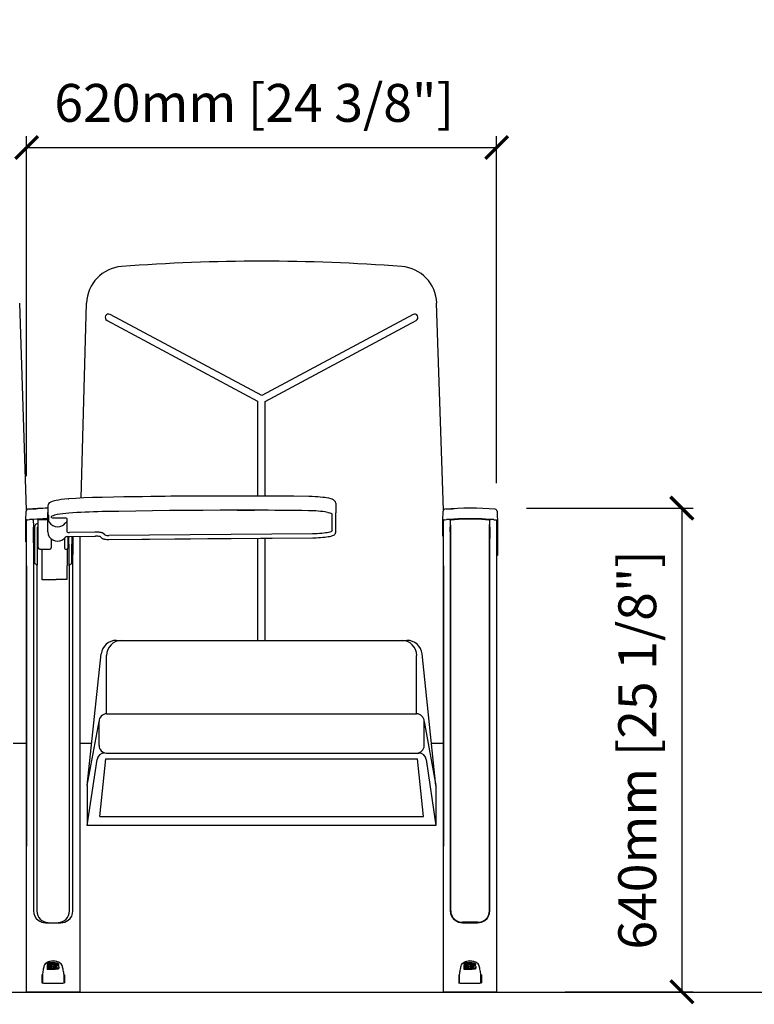
# Model space of a CAD drawing. Units: millimetres. Extents: x 1933 to 8253, y 1134 to 2631.
# Drawn here: x 2867 to 3836, y 1332 to 2631 of the extents above; entities that cross this region are included whole.
import ezdxf

# ---------------------------------------------------------------- set-up
doc = ezdxf.new("R2010")
doc.units = ezdxf.units.MM
doc.layers.add('Butaca - Seat', color=7, linetype='Continuous', true_color=0x246098)
doc.layers.add('Cotas - Measure', color=7, linetype='Continuous')
doc.layers.add('Suelo - Floor', color=7, linetype='Continuous')
doc.styles.add('Arial Narrow', font='ARIALN.TTF')
doc.dimstyles.new('cotas planos', dxfattribs={"dimtxt": 50, "dimasz": 30, "dimexe": 15, "dimexo": 25, "dimgap": 20, "dimtad": 1, "dimdec": 0, "dimtxsty": 'Arial Narrow', "dimblk": 'ARCHTICK', "dimcen": 2.5, "dimclrd": 256, "dimclre": 256, "dimclrt": 256, "dimadec": 0, "dimazin": 0, "dimtfac": 1, "dimtdec": 0, "dimtmove": 0, "dimatfit": 2, "dimldrblk": 'ARCHTICK', "dimfxl": 1, "dimarcsym": 0})

# ---------------------------------------------------------------- blocks, each defined once
blk = doc.blocks.new('_ArchTick')
at = {"color": 0, "linetype": 'ByBlock', "const_width": 0.15}
blk.add_lwpolyline([(-0.5, -0.5), (0.5, 0.5)], dxfattribs=at)
blk = doc.blocks.new('*D18')
at = {"layer": 'Cotas - Measure', "lineweight": -2, "transparency": 16777216}
for p, q in [((2876.5, 2028.7), (2876.5, 2477.2)), ((3496.4, 2019.2), (3496.4, 2477.2)), ((2876.5, 2462.2), (3496.4, 2462.2))]:
    blk.add_line(p, q, dxfattribs=at)
at = {"layer": 'Defpoints', "color": 0, "transparency": 16777216}
for p in [(3496.4, 2462.2), (2876.5, 2003.7), (3496.4, 1994.2)]:
    blk.add_point(p, dxfattribs=at)
at = {"layer": 'Cotas - Measure', "lineweight": -2, "transparency": 16777216, "xscale": 30, "yscale": 30, "zscale": 30, "rotation": 180}
blk.add_blockref('_ArchTick', (2876.5, 2462.2), dxfattribs=at)
at = {"layer": 'Cotas - Measure', "lineweight": -2, "transparency": 16777216, "xscale": 30, "yscale": 30, "zscale": 30}
blk.add_blockref('_ArchTick', (3496.4, 2462.2), dxfattribs=at)
at = {"layer": 'Cotas - Measure', "transparency": 16777216, "insert": (3176.6, 2514.6), "char_height": 50, "attachment_point": 5, "style": 'Arial Narrow'}
blk.add_mtext('620mm [24 3/8"]', dxfattribs=at)
blk = doc.blocks.new('*D14')
at = {"layer": 'Cotas - Measure', "lineweight": -2, "transparency": 16777216}
for p, q in [((3536, 1986.3), (3755.8, 1986.3)), ((3740.8, 1986.3), (3740.8, 1348.2)), ((3587, 1348.2), (3755.8, 1348.2))]:
    blk.add_line(p, q, dxfattribs=at)
at = {"layer": 'Defpoints', "color": 0, "transparency": 16777216}
for p in [(3511, 1986.3), (3562, 1348.2), (3740.8, 1348.2)]:
    blk.add_point(p, dxfattribs=at)
at = {"layer": 'Cotas - Measure', "lineweight": -2, "transparency": 16777216, "xscale": 30, "yscale": 30, "zscale": 30}
for p, rotation in [((3740.8, 1986.3), 90), ((3740.8, 1348.2), 270)]:
    blk.add_blockref('_ArchTick', p, dxfattribs=dict(at, rotation=rotation))
at = {"layer": 'Cotas - Measure', "transparency": 16777216, "insert": (3688.4, 1667.3), "char_height": 50, "attachment_point": 5, "rotation": 90, "style": 'Arial Narrow'}
blk.add_mtext('640mm [25 1/8"]', dxfattribs=at)

msp = doc.modelspace()

# ---------------------------------------------------------------- linework, layer by layer
at = {"layer": 'Butaca - Seat'}
for p, q in [((2876.2, 1983.5, 0), (2867.3, 2256.9, 0)), ((2948.2, 1999.5, 0), (2955.6, 2256.9, 0)), ((3426.2, 1983.8, 0), (3417.3, 2256.9, 0)), ((3186.5, 2134.8), (2986.7, 2241.8)), ((3386.2, 2241.8), (3186.5, 2134.8)), ((2982.5, 2234), (3181, 2127.7)), ((3191, 2127.2), (3390.4, 2234)), ((3181, 2127.7), (3181, 2002.3)), ((3191, 2002.3), (3191, 2127.2)), ((3177.1, 2002.3, 0), (3154.2, 2002.3, 0)), ((2904.3, 1989.5, 0), (2904.3, 1980.6, 0)), ((3284.3, 1993.1, 0), (3284.3, 1980.2, 0)), ((2904.3, 1955.5, 0), (2904.3, 1980.6, 0)), ((2904.3, 1955, 0), (2904.3, 1980.2, 0)), ((2905.4, 1976.5, 0), (2905.4, 1969.4, 0)), ((2909.3, 1975.3, 0), (2909.7, 1975.6, 0)), ((2909.3, 1973.8, 0), (2909.3, 1975.3, 0)), ((3154.2, 1983.5, 0), (3177.1, 1983.5, 0)), ((3177.1, 1983.5, 0), (3154.2, 1983.5, 0)), ((3154.2, 1983.5, 0), (3154.2, 1983.5, 0)), ((3177.1, 1983.5, 0), (3177.1, 1983.5, 0)), ((3279.3, 1956.6, 0), (3279.3, 1978.8, 0)), ((3284.3, 1954.6, 0), (3284.3, 1980.2, 0)), ((2875.6, 1971.4, 0), (2875.6, 1971.5, 0)), ((2876.5, 1395.2, 0), (2876.5, 1970.1, 0)), ((2876.5, 1970.1, 0), (2876.5, 1970.1, 0)), ((2904.3, 1971.1, 0), (2891.8, 1971.1, 0)), ((2891.8, 1968.6, 0), (2891.8, 1971.1, 0)), ((2891.8, 1934.1, 0), (2891.8, 1968.6, 0)), ((2905.4, 1969.4, 0), (2906.3, 1967.6, 0)), ((2923.8, 1973.3, 0), (2912.3, 1973.3, 0)), ((2929.8, 1969, 0), (2929.8, 1972.4, 0)), ((2929.8, 1954.6, 0), (2929.8, 1969, 0)), ((3425.4, 1971.4, 0), (3425.4, 1971.5, 0)), ((3426.4, 1395.2, 0), (3426.4, 1970.1, 0)), ((3426.4, 1970.1, 0), (3426.4, 1970.1, 0)), ((3435.7, 1964, 0), (3435.7, 1454.8, 0)), ((3436.1, 1971, 0), (3441, 1971.2, 0)), ((3441, 1971.7, 0), (3441, 1971.7, 0)), ((3441, 1971.2, 0), (3441, 1971.2, 0)), ((3481.8, 1971.7, 0), (3481.8, 1971.7, 0)), ((3481.8, 1971.2, 0), (3481.8, 1971.2, 0)), ((3481.8, 1971.2, 0), (3486.6, 1971, 0)), ((3487, 1454.8, 0), (3487, 1964.8, 0)), ((3496.4, 1970.1, 0), (3496.4, 1395.2, 0)), ((3496.4, 1970.1, 0), (3496.4, 1970.1, 0)), ((2885.4, 1961.1, 0), (2885.4, 1454.8, 0)), ((2886.8, 1961.2, 0), (2886.8, 1928.1, 0)), ((2890.8, 1928.1, 0), (2890.8, 1961.2, 0)), ((2904.3, 1955, 0), (2904.3, 1955.5, 0)), ((2966.3, 1954.6, 0), (2933, 1954.2, 0)), ((2933.2, 1948.9, 0), (2966.4, 1949.4, 0)), ((2936.3, 1949, 0), (2936.3, 1938.7, 0)), ((2937.6, 1454.8, 0), (2937.6, 1949, 0)), ((2946.5, 1949.1, 0), (2946.5, 1395.2, 0)), ((2966.4, 1949.4, 0), (2966.5, 1949.3, 0)), ((2979.8, 1950.9, 0), (2977, 1953.4, 0)), ((3253.7, 1952.5, 0), (2985, 1950.3, 0)), ((3425.4, 1949.2, 0), (3426.4, 1949.2, 0)), ((3435.3, 1961.1, 0), (3435.3, 1454.8, 0)), ((3487.5, 1454.8, 0), (3487.5, 1961.1, 0)), ((2875.6, 1941.7, 0), (2876.5, 1941.7, 0)), ((2909, 1945.7, 0), (2909, 1934.1, 0)), ((2926.3, 1946.5, 0), (2926.3, 1934.5, 0)), ((2929.8, 1948.9, 0), (2933.2, 1948.9, 0)), ((2931.3, 1934.4, 0), (2931.3, 1948.9, 0)), ((2932.3, 1938.7, 0), (2932.3, 1948.9, 0)), ((2932.3, 1938.7, 0), (2932.3, 1910.1, 0)), ((2936.3, 1913.1, 0), (2936.3, 1938.7, 0)), ((2973.4, 1948.7, 0), (2975.8, 1946.6, 0)), ((2985.1, 1945.1, 0), (3253.8, 1947.2, 0)), ((2985.1, 1945, 0), (2985.1, 1945.1, 0)), ((3181, 1946.6), (3181, 1811.5)), ((3191, 1811.5), (3191, 1946.7)), ((3253.8, 1947.2, 0), (3253.8, 1947.2, 0)), ((3435.7, 1946.1, 0), (3435.5, 1946.1, 0)), ((3435.5, 1940.8, 0), (3435.7, 1940.8, 0)), ((3435.7, 1939.2, 0), (3435.5, 1939.2, 0)), ((3487.3, 1946.1, 0), (3487, 1946.1, 0)), ((3487, 1940.8, 0), (3487.2, 1940.8, 0)), ((3487.2, 1939.2, 0), (3487, 1939.2, 0)), ((2886.8, 1928.1, 0), (2886.8, 1913.1, 0)), ((2890.8, 1911, 0), (2890.8, 1928.1, 0)), ((2893.9, 1932, 0), (2906.8, 1932, 0)), ((2897, 1915.7, 0), (2897, 1932, 0)), ((2926.3, 1934.2, 0), (2926.3, 1934.5, 0)), ((2928.7, 1932, 0), (2928.9, 1932, 0)), ((2929.8, 1932.2, 0), (2929.8, 1910.6, 0)), ((2931.3, 1934.4, 0), (2931.3, 1934.1, 0)), ((3435.6, 1933.9, 0), (3435.7, 1933.9, 0)), ((3487, 1933.9, 0), (3487.1, 1933.9, 0)), ((3497.4, 1924, 0), (3496.4, 1924, 0)), ((2876.5, 1910.3, 0), (2876.5, 1540.4, 0)), ((2888.6, 1912.2, 0), (2886, 1913.5, 0)), ((2889.9, 1911, 0), (2890.8, 1911, 0)), ((2897, 1891.9, 0), (2897, 1915.7, 0)), ((2929.8, 1894.6, 0), (2929.8, 1910.6, 0)), ((2933, 1910.1, 0), (2932.3, 1910.1, 0)), ((2934.5, 1912.2, 0), (2937, 1913.5, 0)), ((2946.5, 1910.3, 0), (2946.5, 1540.4, 0)), ((3426.4, 1910.3, 0), (3426.4, 1540.4, 0)), ((2915.6, 1891.9, 0), (2897, 1891.9, 0)), ((2915.6, 1892.7, 0), (2929.8, 1892.7, 0)), ((2915.6, 1892.7, 0), (2915.6, 1891.9, 0)), ((2929.8, 1892.7, 0), (2929.8, 1894.6, 0)), ((2994.9, 1811.8, 0), (3378.2, 1811.8, 0)), ((2956.5, 1620.2, 0), (2975, 1793.9, 0)), ((3416.4, 1620.2, 0), (3398.1, 1793.9, 0)), ((2982, 1714.9, 0), (2982, 1791.8, 0)), ((3390.9, 1714.9, 0), (3390.9, 1791.8, 0)), ((2956.5, 1620.2, 0), (2972, 1704.9, 0)), ((2972, 1673, 0), (2972, 1704.9, 0)), ((2982, 1714.9, 0), (3390.9, 1714.9, 0)), ((3400.9, 1704.9, 0), (3416.4, 1620.2, 0)), ((3400.9, 1673, 0), (3400.9, 1704.9, 0)), ((2858.5, 1676.1), (2876.5, 1676.1)), ((2946.5, 1676.1), (2962.5, 1676.1)), ((3410.5, 1676.1), (3426.4, 1676.1)), ((2956.5, 1567.4, 0), (2969.3, 1654.5, 0)), ((2972.9, 1579.2, 0), (2981, 1655.4, 0)), ((2981, 1655.4, 0), (3391.9, 1655.4, 0)), ((2982, 1663, 0), (3393.8, 1663, 0)), ((3400, 1579.2, 0), (3391.9, 1655.4, 0)), ((3403.7, 1654.5, 0), (3416.4, 1567.4, 0)), ((2956.5, 1620.2, 0), (2956.5, 1567.4, 0)), ((3416.4, 1620.2, 0), (3416.4, 1567.4, 0)), ((2972.9, 1579.2, 0), (3400, 1579.2, 0)), ((3416.4, 1567.4, 0), (2956.5, 1567.4, 0)), ((2890.1, 1456.2, 0), (2890.1, 1454.8, 0)), ((2933, 1454.8, 0), (2933, 1456.2, 0)), ((2901.5, 1439.3, 0), (2921.5, 1439.3, 0)), ((2901.5, 1439.3, 0), (2921.5, 1439.3, 0)), ((3471.6, 1439.8, 0), (3451.2, 1439.8, 0)), ((3451.4, 1439.3, 0), (3471.4, 1439.3, 0)), ((2876.5, 1386.2, 0), (2876.5, 1395.2, 0)), ((2946.5, 1395.2, 0), (2946.5, 1386.2, 0)), ((3426.4, 1386.2, 0), (3426.4, 1395.2, 0)), ((3496.4, 1395.2, 0), (3496.4, 1386.2, 0)), ((2876.5, 1364.5, 0), (2876.5, 1386.2, 0)), ((2902.3, 1386, 0), (2900.9, 1384.8, 0)), ((2902.3, 1386, 0), (2900.9, 1384.8, 0)), ((2903.8, 1384.8, 0), (2903.8, 1386.2, 0)), ((2903.8, 1383.9, 0), (2903.8, 1384.8, 0)), ((2903.8, 1381.8, 0), (2903.8, 1383.2, 0)), ((2903.8, 1380.8, 0), (2903.8, 1381.8, 0)), ((2903.8, 1378.5, 0), (2903.8, 1380, 0)), ((2903.8, 1377.6, 0), (2903.8, 1378.5, 0)), ((2909, 1380.1, 0), (2909, 1380.9, 0)), ((2909.1, 1384.9, 0), (2909.1, 1384.9, 0)), ((2909.1, 1383.9, 0), (2909.1, 1384.9, 0)), ((2909.2, 1383.3, 0), (2909.2, 1384, 0)), ((2909.3, 1380.1, 0), (2909.3, 1380.1, 0)), ((2909.4, 1383.3, 0), (2909.4, 1383.3, 0)), ((2911.8, 1384, 0), (2911.8, 1384, 0)), ((2911.9, 1383.9, 0), (2911.9, 1384.2, 0)), ((2913.5, 1380.9, 0), (2913.5, 1381.9, 0)), ((2914, 1383.9, 0), (2914, 1384.9, 0)), ((2914.1, 1386.3, 0), (2914.1, 1386.3, 0)), ((2914.1, 1378.6, 0), (2914.1, 1378.6, 0)), ((2914.1, 1377.6, 0), (2914.1, 1378.6, 0)), ((2914.2, 1377.6, 0), (2914.2, 1378.6, 0)), ((2914.6, 1380.9, 0), (2914.6, 1381.8, 0)), ((2916.3, 1383.1, 0), (2916.3, 1384, 0)), ((2918.9, 1383, 0), (2918.9, 1384, 0)), ((2919.3, 1379.9, 0), (2919.3, 1380.8, 0)), ((2922.2, 1384.8, 0), (2920.8, 1386, 0)), ((2922.2, 1384.8, 0), (2920.8, 1386, 0)), ((2946.5, 1386.2, 0), (2946.5, 1364.5, 0)), ((3426.4, 1364.5, 0), (3426.4, 1386.2, 0)), ((3452.1, 1386, 0), (3450.7, 1384.8, 0)), ((3452.1, 1386, 0), (3450.7, 1384.8, 0)), ((3453.6, 1384.8, 0), (3453.6, 1386.2, 0)), ((3453.6, 1383.9, 0), (3453.6, 1384.8, 0)), ((3453.6, 1381.8, 0), (3453.6, 1383.2, 0)), ((3453.6, 1380.8, 0), (3453.6, 1381.8, 0)), ((3453.6, 1378.5, 0), (3453.6, 1380, 0)), ((3453.6, 1377.6, 0), (3453.6, 1378.5, 0)), ((3458.8, 1380.1, 0), (3458.8, 1380.9, 0)), ((3458.9, 1384.9, 0), (3458.9, 1384.9, 0)), ((3458.9, 1383.9, 0), (3458.9, 1384.9, 0)), ((3459, 1383.3, 0), (3459, 1384, 0)), ((3459.1, 1380.1, 0), (3459.1, 1380.1, 0)), ((3459.2, 1383.3, 0), (3459.2, 1383.3, 0)), ((3461.7, 1383.9, 0), (3461.7, 1384.2, 0)), ((3461.7, 1384, 0), (3461.7, 1384, 0)), ((3463.3, 1380.9, 0), (3463.3, 1381.9, 0)), ((3463.8, 1383.9, 0), (3463.8, 1384.9, 0)), ((3463.9, 1386.3, 0), (3463.9, 1386.3, 0)), ((3463.9, 1378.6, 0), (3463.9, 1378.6, 0)), ((3463.9, 1377.6, 0), (3463.9, 1378.6, 0)), ((3464, 1377.6, 0), (3464, 1378.6, 0)), ((3464.4, 1380.9, 0), (3464.4, 1381.8, 0)), ((3466.2, 1383.1, 0), (3466.2, 1384, 0)), ((3468.7, 1383, 0), (3468.7, 1384, 0)), ((3469.1, 1379.9, 0), (3469.1, 1380.8, 0)), ((3472.1, 1384.8, 0), (3470.6, 1386, 0)), ((3472.1, 1384.8, 0), (3470.6, 1386, 0)), ((3496.4, 1386.2, 0), (3496.4, 1364.5, 0)), ((2876.5, 1355.8, 0), (2876.5, 1364.5, 0)), ((2896.5, 1370.3, 0), (2896.5, 1359.8, 0)), ((2897.3, 1370.3, 0), (2897.3, 1359.8, 0)), ((2925.8, 1359.8, 0), (2925.8, 1370.3, 0)), ((2926.5, 1370.3, 0), (2926.5, 1359.8, 0)), ((2946.5, 1364.5, 0), (2946.5, 1355.8, 0)), ((3426.4, 1355.8, 0), (3426.4, 1364.5, 0)), ((3446.4, 1370.3, 0), (3446.4, 1359.8, 0)), ((3447.1, 1370.3, 0), (3447.1, 1359.8, 0)), ((3475.6, 1359.8, 0), (3475.6, 1370.3, 0)), ((3476.4, 1370.3, 0), (3476.4, 1359.8, 0)), ((3496.4, 1364.5, 0), (3496.4, 1355.8, 0)), ((2876.5, 1348.5, 0), (2876.5, 1355.8, 0)), ((2946.5, 1355.8, 0), (2946.5, 1348.5, 0)), ((3426.4, 1348.5, 0), (3426.4, 1355.8, 0)), ((3496.4, 1355.8, 0), (3496.4, 1348.5, 0)), ((2900.9, 1347.5, 0), (2877.5, 1347.5, 0)), ((2922.2, 1347.5, 0), (2900.9, 1347.5, 0)), ((2945.5, 1347.5, 0), (2922.2, 1347.5, 0)), ((3450.7, 1347.5, 0), (3427.4, 1347.5, 0)), ((3472, 1347.5, 0), (3450.7, 1347.5, 0)), ((3495.4, 1347.5, 0), (3472, 1347.5, 0))]:
    msp.add_line(p, q, dxfattribs=at)
at = {"layer": 'Butaca - Seat', "elevation": 0, "flags": 128}
for points in [[(3154.2, 2002.3), (3140.8, 2002.3), (3128.6, 2002.3), (3117.4, 2002.2), (3107.4, 2002.2), (3098.5, 2002.1), (3092.3, 2002.1), (3086.7, 2002), (3081.9, 2002), (3077.7, 2002), (3073.3, 2001.9), (3066.8, 2001.9), (3059.1, 2001.8), (3050.4, 2001.7), (3040.5, 2001.6), (3029.5, 2001.4), (3017.7, 2001.3), (3004.8, 2001.1), (2990.9, 2000.8), (2975.9, 2000.5)], [(3248.6, 2001.7), (3229.1, 2002), (3210.6, 2002.2), (3193.3, 2002.3), (3177.1, 2002.3)], [(3248.6, 2001.7), (3248.5, 2001.7), (3248.5, 2001.7)], [(3284.3, 1993.1), (3283.7, 1994.8), (3282.6, 1996.1), (3281.1, 1997.3), (3279.6, 1998), (3278.2, 1998.5), (3275.1, 1999.3), (3271.9, 1999.9), (3269.8, 2000.2), (3267.1, 2000.5), (3263.7, 2000.9), (3260.6, 2001.1), (3257.1, 2001.4), (3253.1, 2001.5), (3248.6, 2001.7)], [(2931.9, 1998.5), (2926.6, 1998.1), (2922.2, 1997.5), (2918.5, 1997), (2915.5, 1996.4), (2913.1, 1995.9), (2911.3, 1995.4), (2909.3, 1994.7), (2908, 1994.2), (2907.4, 1993.8), (2906.4, 1993.2), (2905.4, 1992.1), (2904.8, 1991.1), (2904.3, 1989.5)], [(2975.9, 2000.5), (2963.4, 2000.2), (2952, 1999.7), (2941.4, 1999.2), (2931.9, 1998.5)], [(2931.9, 1998.5), (2932, 1998.5), (2932.2, 1998.5)], [(2975.9, 2000.5), (2975.9, 2000.5), (2976, 2000.5)], [(2875.6, 1971.5), (2875.9, 1980.8), (2875.9, 1982.5)], [(2880.6, 1985.1), (2888.5, 1985.6), (2891.1, 1985.8)], [(2904.3, 1980.2), (2904.6, 1978.3), (2905.4, 1976.5)], [(2976, 1981.7), (2970.3, 1981.6), (2964.7, 1981.4), (2959.1, 1981.2), (2953.6, 1981), (2948.1, 1980.7), (2942.7, 1980.4), (2937.4, 1980.1), (2932.2, 1979.7)], [(3154.2, 1983.5), (3131.8, 1983.5), (3109.5, 1983.4), (3087.2, 1983.2), (3064.9, 1983.1), (3042.6, 1982.8), (3020.4, 1982.5), (2998.1, 1982.1), (2976, 1981.7)], [(3248.5, 1982.9), (3239.6, 1983), (3230.7, 1983.1), (3221.8, 1983.2), (3212.8, 1983.3), (3203.9, 1983.4), (3195, 1983.5), (3186, 1983.5), (3177.1, 1983.5)], [(3273.6, 1980.7), (3274.8, 1980.4), (3276.4, 1980), (3277.7, 1979.6), (3278.6, 1979.2), (3279.2, 1978.9), (3279.3, 1978.8)], [(3425.4, 1971.5), (3425.7, 1980.8), (3425.8, 1982.5)], [(3430.4, 1985.1), (3438.3, 1985.6), (3441, 1985.8)], [(3497, 1982.5), (3497.2, 1974.8), (3497.4, 1971.5)], [(2875.6, 1941.7), (2875.6, 1962.5), (2875.6, 1966.2), (2875.6, 1968.7), (2875.6, 1970.4), (2875.6, 1971.4)], [(2891.1, 1971.7), (2890.1, 1971.7), (2886.1, 1971.5), (2880.3, 1971.2)], [(2885.3, 1971.5), (2885.3, 1971.3), (2885.3, 1970.9)], [(2885.3, 1970.4), (2885.4, 1963.1), (2885.4, 1961.1)], [(2929.8, 1972.4), (2929.7, 1972.6), (2929.3, 1972.8), (2928.8, 1972.9), (2928, 1973.1), (2927.1, 1973.2), (2926.1, 1973.3), (2924.9, 1973.3), (2923.8, 1973.3)], [(3425.4, 1949.2), (3425.4, 1962.5), (3425.4, 1966.2), (3425.4, 1968.7), (3425.4, 1970.4), (3425.4, 1971.4)], [(3441, 1971.7), (3440, 1971.7), (3436, 1971.5), (3430.1, 1971.2)], [(3435.1, 1971.5), (3435.1, 1971.3), (3435.1, 1970.9)], [(3435.1, 1970.4), (3435.2, 1963.1), (3435.3, 1961.1)], [(3435.7, 1970.1), (3435.7, 1970), (3435.7, 1970)], [(3435.7, 1964.8), (3435.7, 1966.5), (3435.7, 1970)], [(3492.6, 1971.2), (3491.6, 1971.2), (3487.6, 1971.4), (3481.8, 1971.7)], [(3487.1, 1970), (3487.1, 1966.5), (3487, 1964.8)], [(3487.1, 1970.2), (3487.1, 1970.1), (3487.1, 1970)], [(3487.5, 1961.1), (3487.5, 1963.1), (3487.6, 1970.4)], [(3487.6, 1970.9), (3487.6, 1971.3), (3487.6, 1971.5)], [(3495.4, 1971), (3495.6, 1971), (3496.3, 1971), (3496.7, 1971), (3496.8, 1971), (3496.9, 1971), (3496.9, 1971), (3497, 1971), (3497, 1971), (3497.1, 1971.1), (3497.2, 1971.1), (3497.3, 1971.3), (3497.4, 1971.5), (3497.4, 1971.5)], [(3497.4, 1971.3), (3497.4, 1970.2), (3497.4, 1968.1), (3497.4, 1965.4), (3497.4, 1961.9), (3497.4, 1924)], [(2904.3, 1955), (2905, 1951.4), (2906.4, 1948.5)], [(2977, 1953.4), (2976.5, 1953.6), (2975.7, 1953.9), (2974.6, 1954.1), (2973.2, 1954.3), (2971.6, 1954.5), (2969.9, 1954.6), (2968.1, 1954.6), (2966.3, 1954.6)], [(2966.5, 1949.3), (2967.3, 1949.3), (2967.3, 1949.3)], [(3279.3, 1956.6), (3279.1, 1956.1), (3278.6, 1955.6), (3277.6, 1955.2), (3276.4, 1954.7), (3274.8, 1954.3), (3272.9, 1953.9), (3270.8, 1953.6), (3268.3, 1953.3), (3265.7, 1953), (3262.9, 1952.8), (3259.9, 1952.6), (3256.8, 1952.5), (3253.7, 1952.5)], [(3253.8, 1947.2), (3255.4, 1947.2), (3258.5, 1947.3), (3261.5, 1947.4), (3264.3, 1947.6), (3267.1, 1947.8), (3269.7, 1948), (3272.1, 1948.3), (3274.4, 1948.7), (3276.4, 1949.1), (3278.3, 1949.5), (3279.9, 1950), (3281.4, 1950.6), (3282.5, 1951.3), (3283.2, 1951.9), (3283.7, 1952.7), (3284.1, 1953.5), (3284.3, 1954.6)], [(2906.4, 1948.5), (2906.4, 1948.5), (2906.3, 1948.6)], [(2927.4, 1947.7), (2927.4, 1947.7), (2927.4, 1947.7)], [(2975.8, 1946.6), (2976.6, 1946.1), (2977.2, 1945.9), (2978.1, 1945.6), (2979.3, 1945.4), (2980.6, 1945.2), (2982.1, 1945.1), (2983.7, 1945), (2985.1, 1945)], [(2985.1, 1945), (3115.3, 1946.1), (3253.8, 1947.2)], [(2985.1, 1945), (2985.1, 1945), (2985.1, 1945)], [(2888.6, 1912.2), (2889.7, 1911.4), (2890.1, 1910.7)], [(2890.1, 1910.7), (2890.1, 1853.5), (2890.1, 1796.3), (2890.1, 1738.5), (2890.1, 1680.8)], [(2890.1, 1910.7), (2890.1, 1853.5), (2890.1, 1796.3), (2890.1, 1738.5), (2890.1, 1608)], [(2933, 1910.7), (2933.4, 1911.4), (2934.5, 1912.2)], [(2933, 1608), (2933, 1725.1), (2933, 1769.4), (2933, 1840), (2933, 1910.7)], [(2904.3, 1891.3), (2904.3, 1891.4), (2904.3, 1891.4)], [(2890.1, 1608), (2890.1, 1532), (2890.1, 1456.2)], [(2933, 1456.2), (2933, 1532), (2933, 1608)], [(2902.3, 1386), (2903.8, 1387), (2905.5, 1387.9), (2907.5, 1388.6), (2909.5, 1389.1), (2911.5, 1389.3), (2913.5, 1389.1), (2916.7, 1388.2), (2919.8, 1386.6), (2920.8, 1386)], [(2916.3, 1384), (2916.2, 1384.3), (2915.9, 1384.6), (2915.3, 1384.8), (2914.4, 1384.9), (2914, 1384.9)], [(2916.3, 1383.1), (2916.2, 1383.3), (2915.9, 1383.6), (2915.3, 1383.8), (2914.4, 1383.9), (2914, 1383.9)], [(2914.1, 1386.3), (2916, 1386.1), (2917.3, 1385.8), (2918.2, 1385.3), (2918.7, 1384.7), (2918.9, 1384)], [(2914.2, 1380), (2915.4, 1380.1), (2915.9, 1380.2), (2916.3, 1380.3), (2916.5, 1380.6), (2916.6, 1380.9)], [(2919.3, 1380.8), (2919.1, 1380.1), (2918.6, 1379.5), (2917.8, 1379.1), (2916.3, 1378.8), (2914.2, 1378.6)], [(2919.3, 1379.9), (2919.1, 1379.1), (2918.6, 1378.6), (2917.8, 1378.1), (2916.3, 1377.8), (2914.2, 1377.6)], [(2914.3, 1383.1), (2916.2, 1382.9), (2917.9, 1382.5), (2918.7, 1382.1), (2919.1, 1381.6), (2919.3, 1380.8)], [(2916.6, 1380.9), (2916.5, 1381.2), (2916.3, 1381.4), (2916, 1381.6), (2915.4, 1381.7), (2914.6, 1381.8)], [(2923.7, 1382.1), (2923.4, 1383), (2922.2, 1384.8)], [(3452.1, 1386), (3453.6, 1387), (3455.4, 1387.9), (3457.3, 1388.6), (3459.4, 1389.1), (3461.3, 1389.3), (3463.3, 1389.1), (3466.6, 1388.2), (3469.7, 1386.6), (3470.6, 1386)], [(3466.2, 1384), (3466, 1384.3), (3465.7, 1384.6), (3465.2, 1384.8), (3464.3, 1384.9), (3463.8, 1384.9)], [(3466.2, 1383.1), (3466, 1383.3), (3465.7, 1383.6), (3465.2, 1383.8), (3464.3, 1383.9), (3463.8, 1383.9)], [(3463.9, 1386.3), (3465.9, 1386.1), (3467.1, 1385.8), (3468, 1385.3), (3468.5, 1384.7), (3468.7, 1384)], [(3464, 1380), (3465.2, 1380.1), (3465.7, 1380.2), (3466.1, 1380.3), (3466.3, 1380.6), (3466.4, 1380.9)], [(3469.1, 1380.8), (3468.9, 1380.1), (3468.4, 1379.5), (3467.6, 1379.1), (3466.2, 1378.8), (3464, 1378.6)], [(3469.1, 1379.9), (3468.9, 1379.1), (3468.4, 1378.6), (3467.6, 1378.1), (3466.2, 1377.8), (3464, 1377.6)], [(3464.1, 1383.1), (3466, 1382.9), (3467.8, 1382.5), (3468.5, 1382.1), (3468.9, 1381.6), (3469.1, 1380.8)], [(3466.4, 1380.9), (3466.4, 1381.2), (3466.2, 1381.4), (3465.9, 1381.6), (3465.3, 1381.7), (3464.4, 1381.8)], [(3473.5, 1382.1), (3473.3, 1383), (3472.1, 1384.8)], [(2897, 1359.9), (2897.1, 1359.9), (2897.1, 1359.9), (2897.2, 1359.9), (2897.2, 1359.9), (2897.3, 1359.9), (2897.3, 1360), (2897.3, 1360), (2897.3, 1360)], [(2900.8, 1359.6), (2911.5, 1359.6), (2922.3, 1359.6)], [(2900.8, 1359.6), (2911.5, 1359.6), (2922.3, 1359.6)], [(2925.8, 1360), (2925.8, 1360), (2925.8, 1360), (2925.8, 1359.9), (2925.9, 1359.9), (2925.9, 1359.9), (2926, 1359.9), (2926, 1359.9), (2926.1, 1359.9)], [(3446.8, 1359.9), (3446.9, 1359.9), (3447, 1359.9), (3447, 1359.9), (3447.1, 1359.9), (3447.1, 1359.9), (3447.1, 1360), (3447.1, 1360), (3447.1, 1360)], [(3450.7, 1359.6), (3461.4, 1359.6), (3472.1, 1359.6)], [(3450.7, 1359.6), (3461.4, 1359.6), (3472.1, 1359.6)], [(3475.6, 1360), (3475.6, 1360), (3475.6, 1360), (3475.7, 1359.9), (3475.7, 1359.9), (3475.7, 1359.9), (3475.8, 1359.9), (3475.9, 1359.9), (3475.9, 1359.9)]]:
    msp.add_lwpolyline(points, dxfattribs=at)
at = {"layer": 'Butaca - Seat'}
for centre, radius, start, end in [((3005.5, 2255.3, 0), 50, 94.3943, 178.1113), ((3186.5, -99, 0), 2411.2, 85.6057, 94.3943), ((3367.4, 2255.3, 0), 50, 1.8887, 85.6057), ((2984.6, 2237.9), 4.42, 61.8055, 241.8055), ((3388.3, 2237.9), 4.42, 298.1945, 118.1945), ((2878.4, 1982.4, 0), 2.5, 94.7753, 177.9854), ((2911.5, 1595.7, 0), 390.6, 91.0635, 94.8908), ((2920.5, 1953.2, 0), 24.9, 98.0207, 115.8478), ((2940.7, 1846.8, 0), 133.2, 93.6728, 100.4211), ((3248, 1831, 0), 151.9, 80.3359, 89.8429), ((3428.3, 1982.4, 0), 2.5, 94.7753, 177.9854), ((3461.4, 1595.7, 0), 390.6, 85.1092, 94.8908), ((3494.5, 1982.4, 0), 2.5, 2.0146, 85.2247), ((2876, 1971.4, 0), 0.481, 181.1221, 275.3673), ((2872.3, 2106.1, 0), 135.2, 271.5973, 273.3868), ((2877.5, 1970.1, 0), 1, 107.2912, 179.9994), ((2884.5, 1970.4, 0), 0.96, 28.0322, 86.3304), ((2725, 1968.4, 0), 160.3, 0.7188, 0.8952), ((2891.8, 1961.1, 0), 4.97, 89.6635, 179.6611), ((2891.8, 1961.2, 0), 0.994, 89.6639, 179.662), ((2911.5, 1578.3, 0), 394, 91.0545, 92.9698), ((2917.3, 1974.7, 0), 13, 213.0342, 270.1119), ((2911.6, 1978.6, 0), 5.31, 244.7125, 277.9316), ((2917.3, 1974.7, 0), 13.1, 269.9173, 320.875), ((2929.8, 1964.6, 0), 2.99, 114.8837, 140.9548), ((2927.1, 1969.6, 0), 2.71, 301.7632, 355.4924), ((3425.9, 1971.4, 0), 0.481, 181.1221, 275.3673), ((3422.2, 2106.1, 0), 135.2, 271.5973, 273.3868), ((3427.4, 1970.1, 0), 1, 107.2912, 179.9994), ((3434.3, 1970.4, 0), 0.96, 28.0322, 86.3304), ((3274.8, 1968.4, 0), 160.3, 0.7188, 0.8952), ((3436.6, 1970.3, 0), 1.01, 149.5801, 190.9326), ((3240.9, 1961.4, 0), 194.9, 0.5341, 1.0033), ((3436.2, 1970.5, 0), 0.5, 92.9927, 140.1496), ((3461.4, 1578.3, 0), 394, 87.0338, 92.9662), ((3461.4, 1578.7, 0), 393.1, 87.0276, 92.9724), ((3486.6, 1970.5, 0), 0.5, 44.1692, 87.0072), ((3486.3, 1970.3, 0), 0.853, 348.1768, 35.998), ((3488.5, 1970.4, 0), 0.96, 93.6684, 151.9678), ((3647.9, 1968.4, 0), 160.3, 179.1048, 179.2812), ((3507.5, 2250, 0), 279.3, 266.9426, 267.5167), ((3495.4, 1970.1, 0), 1, 360, 65.9453), ((2932.2, 1960, 0), 5.88, 245.7763, 278.3), ((2968.5, 1930.1, 0), 19.3, 75.1969, 93.6553), ((2983.9, 1963.1, 0), 12.9, 251.376, 274.779), ((2917.1, 1955.7, 0), 12.9, 213.262, 270.7984), ((2917.2, 1956, 0), 13.2, 270.5894, 321.1602), ((2929.9, 1945.8, 0), 3.1, 91.6591, 141.6038), ((2893.9, 1934.1, 0), 2.14, 180.3406, 270.3353), ((2906.9, 1934.1, 0), 2.14, 269.6647, 359.6594), ((2928.8, 1934.5, 0), 2.48, 179.8353, 268.4937), ((2928.8, 1934.5, 0), 2.48, 271.5144, 359.1833), ((2905.6, 1890.2, 0), 1.8, 103.9367, 134.3187), ((2994.9, 1791.8, 0), 20, 90, 173.9466), ((3002, 1791.8, 0), 20, 90, 180), ((3371, 1791.8, 0), 20, 0, 90), ((3378.2, 1791.8, 0), 20, 5.9928, 90), ((2982, 1704.9, 0), 10, 90, 180), ((3390.9, 1704.9, 0), 10, 0, 90), ((2982, 1673, 0), 10, 180, 270), ((3390.9, 1673, 0), 10, 270, 0), ((2979.2, 1653, 0), 10, 90, 171.692), ((3393.8, 1653, 0), 10, 8.308, 90), ((2900.8, 1455, 0), 15.4, 180.5644, 234.0635), ((2905.3, 1454.7, 0), 15.2, 179.8117, 268.776), ((2901.5, 1455.7, 0), 16.4, 233.3906, 269.9827), ((2917.8, 1454.7, 0), 15.2, 271.2418, 0.187), ((2921.5, 1455.7, 0), 16.4, 270.0182, 306.6085), ((2922.2, 1455, 0), 15.4, 306.0315, 359.3406), ((3450.6, 1455, 0), 15.4, 180.5644, 234.0635), ((3450.7, 1455, 0), 14.9, 180.6715, 227.9901), ((3451.2, 1455.4, 0), 15.6, 227.7468, 269.9381), ((3451.4, 1455.7, 0), 16.4, 233.3906, 269.9827), ((3471.4, 1455.7, 0), 16.4, 270.0182, 306.6085), ((3471.6, 1455.4, 0), 15.6, 270.0414, 312.273), ((3472.1, 1455, 0), 15.4, 306.0315, 359.3406), ((3472.1, 1455, 0), 15, 312.0554, 359.2846), ((2904.7, 1380.9, 0), 5.5, 135.0712, 167.5302), ((2904.7, 1380.9, 0), 5.48, 135.0295, 167.5719), ((2911.5, 1370.9, 0), 17.7, 58.4322, 121.5678), ((2910.4, 1380.9, 0), 1.41, 180.2938, 218.4722), ((2910.8, 1384, 0), 1.68, 173.6364, 179.6657), ((2910.4, 1384, 0), 1.28, 179.4848, 213.1528), ((2912.2, 1381, 0), 0.619, 186.1241, 234.8096), ((2912.3, 1384, 0), 0.455, 159.9811, 178.6257), ((2911.8, 1384, 0), 0.0777, 358.0626, 9.9186), ((2912.3, 1384, 0), 0.512, 181.745, 232.9361), ((2912.7, 1381.6, 0), 1.4, 231.5443, 245.7141), ((2912.2, 1383.9, 0), 0.327, 230.4997, 230.9387), ((2912.7, 1384.4, 0), 1.02, 231.1479, 245.6666), ((2910.8, 1377.3, 0), 3.33, 66.1366, 66.398), ((2913.1, 1382.3, 0), 2.21, 245.2163, 248.057), ((2913.2, 1382.7, 0), 2.63, 248.8067, 249.6953), ((2912.9, 1384.7, 0), 1.41, 244.6394, 245.3744), ((2913, 1385.1, 0), 1.77, 245.3444, 249.9455), ((2913.3, 1382.8, 0), 2.76, 248.8617, 250.7213), ((2912.7, 1384.3, 0), 0.928, 251.0916, 251.5021), ((2913.2, 1385.6, 0), 2.36, 250.3635, 253.7457), ((2913.3, 1383.1, 0), 3, 251.3513, 252.3995), ((2913.5, 1383.5, 0), 3.46, 251.8704, 253.2071), ((2913.5, 1386.6, 0), 3.36, 253.3253, 254.0297), ((2913.5, 1383.6, 0), 3.54, 253.654, 254.7174), ((2913.5, 1386.6, 0), 3.38, 254.2625, 256.741), ((2913.6, 1384, 0), 3.93, 254.4091, 255.4954), ((2913.6, 1384.1, 0), 4.03, 255.7253, 256.7873), ((2913.5, 1386.8, 0), 3.61, 257.1065, 257.985), ((2913.7, 1384.5, 0), 4.45, 256.6421, 257.5412), ((2913.8, 1387.7, 0), 4.53, 257.544, 258.8934), ((2913.8, 1384.7, 0), 4.7, 257.6141, 258.6238), ((2914.1, 1389.4, 0), 6.22, 258.7367, 259.4003), ((2913.8, 1384.9, 0), 4.93, 258.6344, 259.3889), ((2913.9, 1385.5, 0), 5.46, 259.3354, 260.2912), ((2914.9, 1395.2, 0), 12.1, 260.5703, 266.8789), ((2914.2, 1387.1, 0), 7.09, 260.6638, 269.9294), ((2913, 1358.1, 0), 23.8, 86.1743, 88.8015), ((2913, 1357.1, 0), 23.8, 86.1732, 88.8008), ((2914.3, 1390.7, 0), 12.1, 268.8193, 269.2684), ((2914.3, 1389.7, 0), 12.1, 268.8184, 269.2674), ((2914.8, 1378.2, 0), 2.72, 56.0687, 95.0284), ((2918.3, 1380.9, 0), 5.5, 12.475, 44.9236), ((3454.6, 1380.9, 0), 5.5, 135.0712, 167.5302), ((3454.6, 1380.9, 0), 5.48, 135.0295, 167.5719), ((3461.4, 1370.9, 0), 17.7, 58.4322, 121.5678), ((3460.2, 1380.9, 0), 1.41, 180.2938, 218.4722), ((3460.7, 1384, 0), 1.68, 173.6364, 179.6657), ((3460.3, 1384, 0), 1.28, 179.4848, 213.1528), ((3462, 1381, 0), 0.619, 186.1241, 234.8096), ((3462.1, 1384, 0), 0.455, 159.9811, 178.6257), ((3461.6, 1384, 0), 0.0777, 358.0626, 9.9186), ((3462.2, 1384, 0), 0.512, 181.745, 232.9361), ((3462.5, 1381.6, 0), 1.4, 231.5443, 245.7141), ((3462.1, 1383.9, 0), 0.327, 230.4997, 230.9387), ((3462.5, 1384.4, 0), 1.02, 231.1479, 245.6666), ((3460.6, 1377.3, 0), 3.33, 66.1366, 66.398), ((3462.9, 1382.3, 0), 2.21, 245.2163, 248.057), ((3462.7, 1384.7, 0), 1.41, 244.6394, 245.3744), ((3462.9, 1385.1, 0), 1.77, 245.3444, 249.9455), ((3463, 1382.7, 0), 2.63, 248.8067, 249.6953), ((3463.1, 1382.8, 0), 2.76, 248.8617, 250.7213), ((3462.5, 1384.3, 0), 0.928, 251.0916, 251.5021), ((3463.2, 1383.1, 0), 3, 251.3513, 252.3995), ((3463, 1385.6, 0), 2.36, 250.3635, 253.7457), ((3463.3, 1383.5, 0), 3.46, 251.8704, 253.2071), ((3463.3, 1383.6, 0), 3.54, 253.654, 254.7174), ((3463.3, 1386.6, 0), 3.36, 253.3253, 254.0297), ((3463.3, 1386.6, 0), 3.38, 254.2625, 256.741), ((3463.5, 1384, 0), 3.93, 254.4091, 255.4954), ((3463.5, 1384.1, 0), 4.03, 255.7253, 256.7873), ((3463.6, 1384.5, 0), 4.45, 256.6421, 257.5412), ((3463.4, 1386.8, 0), 3.61, 257.1065, 257.985), ((3463.6, 1387.7, 0), 4.53, 257.544, 258.8934), ((3463.6, 1384.7, 0), 4.7, 257.6141, 258.6238), ((3463.9, 1389.4, 0), 6.22, 258.7367, 259.4003), ((3463.7, 1384.9, 0), 4.93, 258.6344, 259.3889), ((3464.8, 1395.2, 0), 12.1, 260.5703, 266.8789), ((3463.8, 1385.5, 0), 5.46, 259.3354, 260.2912), ((3464, 1387.1, 0), 7.09, 260.6638, 269.9294), ((3462.8, 1358.1, 0), 23.8, 86.1743, 88.8015), ((3462.8, 1357.1, 0), 23.8, 86.1732, 88.8008), ((3464.2, 1390.7, 0), 12.1, 268.8193, 269.2684), ((3464.2, 1389.7, 0), 12.1, 268.8184, 269.2674), ((3464.7, 1378.2, 0), 2.72, 56.0687, 95.0284), ((3468.2, 1380.9, 0), 5.5, 12.475, 44.9236), ((2901.3, 922.8, 0), 447.5, 90.514, 90.6118), ((2896.6, 1350.5, 0), 19.7, 88.9424, 90.2689), ((2897.1, 1369.2, 0), 1.06, 77.759, 94.374), ((2969.3, 1362.7, 0), 72.4, 169.0765, 173.9728), ((2853.8, 1362.7, 0), 72.4, 6.0272, 10.9235), ((2921.8, 922.8, 0), 447.5, 89.3882, 89.486), ((2926.1, 1368.5, 0), 1.79, 88.9947, 98.8723), ((2926.4, 1350.9, 0), 19.4, 89.7188, 91.0698), ((3451.2, 922.8, 0), 447.5, 90.514, 90.6118), ((3446.5, 1350.5, 0), 19.7, 88.9424, 90.2689), ((3446.9, 1369.2, 0), 1.06, 77.759, 94.374), ((3519.1, 1362.7, 0), 72.4, 169.0765, 173.9728), ((3403.7, 1362.7, 0), 72.4, 6.0272, 10.9235), ((3471.6, 922.8, 0), 447.5, 89.3882, 89.486), ((3475.9, 1368.5, 0), 1.79, 88.9947, 98.8723), ((3476.3, 1350.9, 0), 19.4, 89.7188, 91.0698), ((2896.6, 1362.5, 0), 2.62, 267.9505, 277.9582), ((2901.5, 1422.1, 0), 62.5, 265.4463, 269.3791), ((2901.5, 1422.5, 0), 62.9, 266.1618, 269.3712), ((2921.6, 1422.5, 0), 62.9, 270.6288, 273.8382), ((2921.6, 1422.1, 0), 62.5, 270.6209, 274.5537), ((2926.4, 1362.5, 0), 2.62, 262.0418, 272.0495), ((3446.5, 1362.5, 0), 2.62, 267.9505, 277.9582), ((3451.3, 1422.1, 0), 62.5, 265.4463, 269.3791), ((3451.4, 1422.5, 0), 62.9, 266.1618, 269.3712), ((3471.4, 1422.5, 0), 62.9, 270.6288, 273.8382), ((3471.4, 1422.1, 0), 62.5, 270.6209, 274.5537), ((3476.3, 1362.5, 0), 2.62, 262.0418, 272.0495), ((2877.5, 1348.5, 0), 1, 180, 270), ((2945.5, 1348.5, 0), 1, 270, 0), ((3427.4, 1348.5, 0), 1, 180, 270), ((3495.4, 1348.5, 0), 1, 270, 0)]:
    msp.add_arc(centre, radius, start, end, dxfattribs=at)
for centre, major_axis, ratio, start_param, end_param in [((2874.3, 2168.2, 0), (-55, 4253.2), 0.001996, 4.652449, 4.663651), ((2948.8, 2168.2, 0), (55, 4253.2), 0.001996, 1.622377, 1.630736), ((3424.1, 2168.2, 0), (-55, 4253.2), 0.001996, 4.655382, 4.663651), ((3498.6, 2168.2, 0), (55, 4253.2), 0.001996, 1.619534, 1.627804), ((2901.5, 1366.2, 0), (24.5, 122.9), 0.041994, 1.449324, 1.496196), ((2901.5, 1366.2, 0), (24.5, 122.9), 0.041994, 1.449324, 1.496196), ((2911.5, 1007.6, 0), (391, 0), 0.968658, 1.564312, 1.590633), ((2911.5, 1006.2, 0), (391, 0), 0.968658, 1.577083, 1.590633), ((2911.5, 1006.2, 0), (390, 0), 0.968658, 1.577099, 1.590684), ((2911.5, 1004.5, 0), (391, 0), 0.968658, 1.576369, 1.590633), ((2911.5, 1003.1, 0), (391, 0), 0.968658, 1.565815, 1.590633), ((2911.5, 1003.1, 0), (390, 0), 0.968658, 1.577384, 1.590684), ((2911.5, 1001.3, 0), (391, 0), 0.968658, 1.576586, 1.590633), ((2911.5, 999.9, 0), (391, 0), 0.968658, 1.564312, 1.590633), ((2911.5, 999.9, 0), (390, 0), 0.968658, 1.564296, 1.590684), ((2911.5, 1002.2, 0), (391, 0), 0.968658, 1.570696, 1.577368), ((2911.5, 1006.2, 0), (391, 0), 0.968658, 1.564491, 1.577083), ((2911.5, 1005.4, 0), (391, 0), 0.968658, 1.569973, 1.576875), ((2911.5, 1003.1, 0), (390, 0), 0.968658, 1.565802, 1.57067), ((2911.5, 1006.2, 0), (390, 0), 0.968658, 1.564474, 1.569971), ((2911.5, 1005.3, 0), (391, 0), 0.968658, 1.552032, 1.558565), ((2911.5, 1005.3, 0), (390, 0), 0.968658, 1.551984, 1.558534), ((2921.5, 1366.2, 0), (-24.5, 122.9), 0.041994, 4.786989, 4.833862), ((3451.4, 1366.2, 0), (24.5, 122.9), 0.041994, 1.449324, 1.496196), ((3451.4, 1366.2, 0), (24.5, 122.9), 0.041994, 1.449324, 1.496196), ((3461.4, 1007.6, 0), (391, 0), 0.968658, 1.564312, 1.590633), ((3461.4, 1006.2, 0), (391, 0), 0.968658, 1.577083, 1.590633), ((3461.4, 1006.2, 0), (390, 0), 0.968658, 1.577099, 1.590684), ((3461.4, 1004.5, 0), (391, 0), 0.968658, 1.576369, 1.590633), ((3461.4, 1003.1, 0), (391, 0), 0.968658, 1.565815, 1.590633), ((3461.4, 1003.1, 0), (390, 0), 0.968658, 1.577384, 1.590684), ((3461.4, 1001.3, 0), (391, 0), 0.968658, 1.576586, 1.590633), ((3461.4, 999.9, 0), (391, 0), 0.968658, 1.564312, 1.590633), ((3461.4, 999.9, 0), (390, 0), 0.968658, 1.564296, 1.590684), ((3461.4, 1002.2, 0), (391, 0), 0.968658, 1.570696, 1.577368), ((3461.4, 1006.2, 0), (391, 0), 0.968658, 1.564491, 1.577083), ((3461.4, 1005.4, 0), (391, 0), 0.968658, 1.569973, 1.576875), ((3461.4, 1003.1, 0), (390, 0), 0.968658, 1.565802, 1.57067), ((3461.4, 1006.2, 0), (390, 0), 0.968658, 1.564474, 1.569971), ((3461.4, 1005.3, 0), (391, 0), 0.968658, 1.552032, 1.558565), ((3461.4, 1005.3, 0), (390, 0), 0.968658, 1.551984, 1.558534), ((3471.4, 1366.2, 0), (-24.5, 122.9), 0.041994, 4.786989, 4.833862)]:
    msp.add_ellipse(centre, major_axis=major_axis, ratio=ratio, start_param=start_param, end_param=end_param, dxfattribs=at)
at = {"layer": 'Suelo - Floor'}
msp.add_line((1933.1, 1347.5, 0), (8253.4, 1347.5, 0), dxfattribs=at)

# ---------------------------------------------------------------- dimensions: what is measured, and where the dimension line sits
at = {"layer": 'Cotas - Measure'}
dim = msp.add_linear_dim(base=(3496.4, 2462.2, 0), p1=(2876.5, 2003.7, 0), p2=(3496.4, 1994.2, 0), dimstyle='cotas planos', override={"dimpost": 'mm'}, dxfattribs=at)
dim.commit()
dim.dimension.update_dxf_attribs({"geometry": '*D18', "text_midpoint": (3176.6, 2462.2, 0), "dimtype": 160})
dim = msp.add_linear_dim(base=(3740.8, 1348.2), p1=(3511, 1986.3), p2=(3562, 1348.2, 0), angle=90, dimstyle='cotas planos', override={"dimrnd": 5, "dimpost": 'mm'}, dxfattribs=at)
dim.commit()
dim.dimension.update_dxf_attribs({"geometry": '*D14', "text_midpoint": (3688.4, 1667.3)})

doc.saveas('drawing.dxf')
